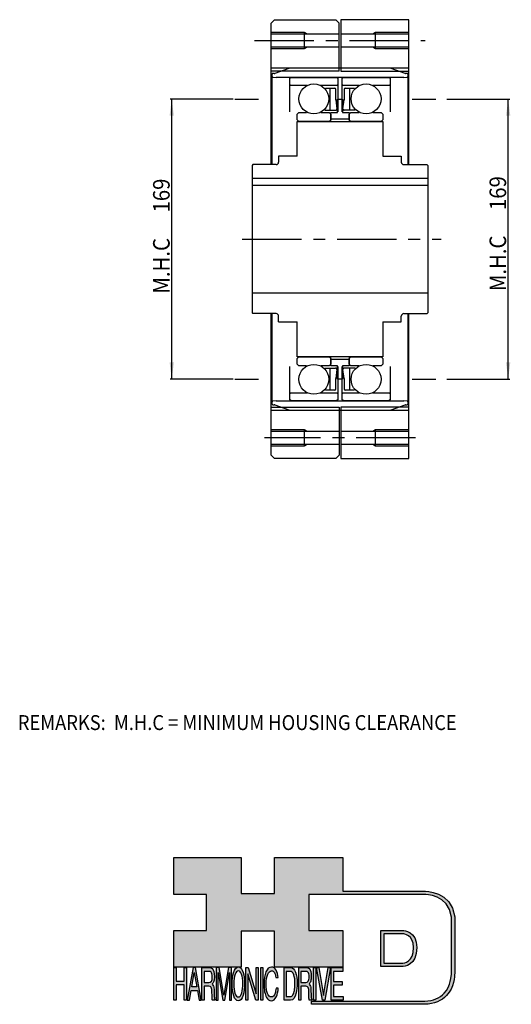
# Model space of a CAD drawing. Extents: x -946 to 142, y -470 to 146.
# Drawn here: x -578 to -281, y -462 to 132 of the extents above; entities that cross this region are included whole.
import ezdxf
from ezdxf.enums import TextEntityAlignment as Align

# ---------------------------------------------------------------- set-up
doc = ezdxf.new("R2010")
doc.units = 0
doc.header["$MEASUREMENT"] = 0
doc.linetypes.add('CENTER', pattern=[57.275506, 35.797191, -7.159438, 7.159438, -7.159438])
doc.linetypes.add('DIVIDE', pattern=[35.797191, 14.318876, -7.159438, 0, -7.159438, 0, -7.159438])
doc.layers.get('0').update_dxf_attribs({"linetype": 'CONTINUOUS'})
doc.layers.add('1', color=7, linetype='CONTINUOUS')
doc.layers.add('LAYER_1', color=5, linetype='CONTINUOUS')
doc.dimstyles.new('DMST_1', dxfattribs={"dimtxt": 10, "dimasz": 10, "dimexe": 1, "dimexo": 1, "dimgap": 0.09, "dimtad": 1, "dimdec": 4, "dimzin": 9, "dimdsep": 46, "dimtxsty": 'STANDARD', "dimcen": 0, "dimclrd": 2, "dimclre": 2, "dimclrt": 2, "dimadec": 0, "dimazin": 0, "dimtfac": 1, "dimtdec": 4, "dimtofl": 0, "dimtmove": 2, "dimatfit": 3, "dimfxl": 1, "dimtolj": 1, "dimtzin": 0, "dimarcsym": 0})

# ---------------------------------------------------------------- blocks, each defined once
blk = doc.blocks.new('*D0')
at = {"layer": '1', "color": 2}
for p, q in [((-320.02, 84.5), (-282.02, 84.5)), ((-283.02, -84.5), (-283.02, 84.5)), ((-320.02, -84.5), (-282.02, -84.5))]:
    blk.add_line(p, q, dxfattribs=at)
for points in [[(-283.02, 84.5), (-281.72, 74.5), (-284.32, 74.5)], [(-283.02, -84.5), (-284.32, -74.5), (-281.72, -74.5)]]:
    blk.add_solid(points, dxfattribs=at)
at = {"layer": '1', "color": 2, "width": 0.9}
for s, p in [('169', (-284.27, 17.58)), ('M.H.C ', (-284.27, -31.42))]:
    blk.add_text(s, height=10, rotation=90, dxfattribs=at).set_placement(p)
blk = doc.blocks.new('*D1')
at = {"layer": '1', "color": 2}
for p, q in [((-449.01, 84.5), (-487.02, 84.5)), ((-486.02, -84.5), (-486.02, 84.5)), ((-449.01, -84.5), (-487.02, -84.5))]:
    blk.add_line(p, q, dxfattribs=at)
for points in [[(-486.02, 84.5), (-484.72, 74.5), (-487.32, 74.5)], [(-486.02, -84.5), (-487.32, -74.5), (-484.72, -74.5)]]:
    blk.add_solid(points, dxfattribs=at)
at = {"layer": '1', "color": 2, "width": 0.9}
for s, p in [('169', (-487.27, 16.1)), ('M.H.C ', (-487.27, -32.9))]:
    blk.add_text(s, height=10, rotation=90, dxfattribs=at).set_placement(p)
blk = doc.blocks.new('AI9-BLK14')
at = {"layer": 'LAYER_1', "color": 7}
for points, knots in [([(-10.9, 10.88), (-10.9, 10.88), (-10.9, -10.88), (-10.9, -10.88), (-10.9, -10.88), (1.75, -10.88), (1.75, -10.88), (3.28, -10.88), (10.9, -10.32), (10.9, 0.68), (10.9, 10.62), (2.77, 10.88), (2.69, 10.88), (2.69, 10.88), (-9.9, 10.88), (-9.9, 10.88), (-9.9, 10.88), (-10.9, 10.88), (-10.9, 10.88)], [0, 0, 0, 0, 1, 1, 1, 2, 2, 2, 3, 3, 3, 4, 4, 4, 5, 5, 5, 6, 6, 6, 6]), ([(2.67, 8.88), (2.91, 8.87), (8.9, 8.62), (8.9, 0.68), (8.9, -8.19), (3.43, -8.88), (1.75, -8.88), (1.75, -8.88), (-7.23, -8.88), (-8.9, -8.88), (-8.9, -7.17), (-8.9, 7.17), (-8.9, 8.88), (-7.21, 8.88), (2.67, 8.88), (2.67, 8.88)], [0, 0, 0, 0, 1, 1, 1, 2, 2, 2, 3, 3, 3, 4, 4, 4, 5, 5, 5, 5])]:
    blk.add_open_spline(points, degree=3, knots=knots, dxfattribs=at)
blk = doc.blocks.new('AI9-BLK13')
at = {"layer": 'LAYER_1'}
h = blk.add_hatch(color=7, dxfattribs=at)
h.dxf.hatch_style = 2
h.paths.add_polyline_path([(-3.79, 10.74), (-2.47, 10.74), (-2.47, 1.87), (2.47, 1.87), (2.47, 10.74), (3.79, 10.74), (3.79, -10.74), (2.47, -10.74), (2.47, -0.68), (-2.47, -0.68), (-2.47, -10.74), (-3.79, -10.74)])
at = {"layer": 'LAYER_1', "color": 7}
blk.add_lwpolyline([(-3.79, 10.74), (-2.47, 10.74), (-2.47, 1.87), (2.47, 1.87), (2.47, 10.74), (3.79, 10.74), (3.79, -10.74), (2.47, -10.74), (2.47, -0.68), (-2.47, -0.68), (-2.47, -10.74), (-3.79, -10.74)], close=True, dxfattribs=at)
blk = doc.blocks.new('AI9-BLK11')
at = {"layer": 'LAYER_1', "color": 7}
for points, knots in [([(-3.97, -10.74), (-3.97, -10.74), (-2.65, -10.74), (-2.65, -10.74), (-2.65, -10.74), (-2.65, -1.52), (-2.65, -1.52), (-2.65, -1.52), (0.24, -1.52), (0.24, -1.52), (0.76, -1.52), (1.14, -1.65), (1.39, -1.92), (1.82, -2.39), (2.04, -3.34), (2.07, -4.74), (2.07, -4.74), (2.16, -8.32), (2.16, -8.32), (2.18, -9.16), (2.2, -9.73), (2.23, -10.02), (2.25, -10.31), (2.29, -10.55), (2.34, -10.74), (2.34, -10.74), (3.97, -10.74), (3.97, -10.74), (3.97, -10.74), (3.97, -10.25), (3.97, -10.25), (3.77, -10.06), (3.63, -9.62), (3.55, -8.94), (3.49, -8.54), (3.46, -7.94), (3.44, -7.12), (3.44, -7.12), (3.4, -4.23), (3.4, -4.23), (3.38, -2.98), (3.27, -2.08), (3.08, -1.52), (2.88, -0.97), (2.59, -0.52), (2.2, -0.18), (2.64, 0.32), (2.97, 0.98), (3.21, 1.8), (3.45, 2.61), (3.57, 3.67), (3.57, 4.95), (3.57, 7.42), (3.12, 9.11), (2.23, 10.02), (1.76, 10.5), (1.16, 10.74), (0.44, 10.74), (0.44, 10.74), (-3.97, 10.74), (-3.97, 10.74), (-3.97, 10.74), (-3.97, -10.74), (-3.97, -10.74)], [0, 0, 0, 0, 1, 1, 1, 2, 2, 2, 3, 3, 3, 4, 4, 4, 5, 5, 5, 6, 6, 6, 7, 7, 7, 8, 8, 8, 9, 9, 9, 10, 10, 10, 11, 11, 11, 12, 12, 12, 13, 13, 13, 14, 14, 14, 15, 15, 15, 16, 16, 16, 17, 17, 17, 18, 18, 18, 19, 19, 19, 20, 20, 20, 21, 21, 21, 21]), ([(-2.65, 0.9), (-2.65, 0.9), (-2.65, 8.18), (-2.65, 8.18), (-2.65, 8.18), (0.47, 8.18), (0.47, 8.18), (0.9, 8.18), (1.25, 8.03), (1.51, 7.75), (2, 7.19), (2.25, 6.16), (2.25, 4.64), (2.25, 3.23), (2.07, 2.26), (1.72, 1.72), (1.37, 1.17), (0.89, 0.9), (0.29, 0.9), (0.29, 0.9), (-2.65, 0.9), (-2.65, 0.9)], [0, 0, 0, 0, 1, 1, 1, 2, 2, 2, 3, 3, 3, 4, 4, 4, 5, 5, 5, 6, 6, 6, 7, 7, 7, 7])]:
    blk.add_open_spline(points, degree=3, knots=knots, dxfattribs=at)
blk = doc.blocks.new('AI9-BLK10')
at = {"layer": 'LAYER_1', "color": 7}
blk.add_open_spline([(-4.65, 10.74), (-4.65, 10.74), (-2.8, 10.74), (-2.8, 10.74), (-2.8, 10.74), (0, -7.42), (0, -7.42), (0, -7.42), (2.79, 10.74), (2.79, 10.74), (2.79, 10.74), (4.65, 10.74), (4.65, 10.74), (4.65, 10.74), (4.65, -10.74), (4.65, -10.74), (4.65, -10.74), (3.42, -10.74), (3.42, -10.74), (3.42, -10.74), (3.42, 1.94), (3.42, 1.94), (3.42, 2.38), (3.42, 3.1), (3.44, 4.11), (3.45, 5.13), (3.46, 6.21), (3.46, 7.38), (3.46, 7.38), (0.65, -10.74), (0.65, -10.74), (0.65, -10.74), (-0.66, -10.74), (-0.66, -10.74), (-0.66, -10.74), (-3.46, 7.38), (-3.46, 7.38), (-3.46, 7.38), (-3.46, 6.72), (-3.46, 6.72), (-3.46, 6.19), (-3.45, 5.39), (-3.44, 4.31), (-3.43, 3.24), (-3.42, 2.44), (-3.42, 1.94), (-3.42, 1.94), (-3.42, -10.74), (-3.42, -10.74), (-3.42, -10.74), (-4.65, -10.74), (-4.65, -10.74), (-4.65, -10.74), (-4.65, 10.74), (-4.65, 10.74)], degree=3, knots=[0, 0, 0, 0, 1, 1, 1, 2, 2, 2, 3, 3, 3, 4, 4, 4, 5, 5, 5, 6, 6, 6, 7, 7, 7, 8, 8, 8, 9, 9, 9, 10, 10, 10, 11, 11, 11, 12, 12, 12, 13, 13, 13, 14, 14, 14, 15, 15, 15, 16, 16, 16, 17, 17, 17, 18, 18, 18, 18], dxfattribs=at)
blk = doc.blocks.new('AI9-BLK9')
at = {"layer": 'LAYER_1', "color": 7}
for points in [[(-0.03, 11.36), (-1.32, 11.36), (-2.29, 10.03), (-2.94, 7.37), (-3.45, 5.31), (-3.7, 2.82), (-3.7, -0.09), (-3.7, -3.31), (-3.41, -5.97), (-2.81, -8.08), (-2.15, -10.26), (-1.23, -11.36), (-0.06, -11.36), (1.2, -11.36), (2.17, -10.11), (2.84, -7.61), (3.42, -5.48), (3.7, -2.81), (3.7, 0.39), (3.7, 3.36), (3.45, 5.79), (2.94, 7.7), (2.3, 10.14), (1.31, 11.36), (-0.03, 11.36)], [(0.07, -8.75), (-0.91, -8.75), (-1.61, -7.94), (-2.04, -6.3), (-2.47, -4.67), (-2.69, -2.66), (-2.69, -0.29), (-2.69, 2.69), (-2.44, 4.94), (-1.94, 6.46), (-1.44, 7.99), (-0.78, 8.75), (0.02, 8.75), (0.85, 8.75), (1.5, 7.98), (1.97, 6.44), (2.45, 4.9), (2.69, 2.87), (2.69, 0.34), (2.69, -2.05), (2.48, -4.16), (2.07, -6), (1.66, -7.83), (0.99, -8.75), (0.07, -8.75)]]:
    blk.add_open_spline(points, degree=3, knots=[0, 0, 0, 0, 1, 1, 1, 2, 2, 2, 3, 3, 3, 4, 4, 4, 5, 5, 5, 6, 6, 6, 7, 7, 7, 8, 8, 8, 8], dxfattribs=at)
blk = doc.blocks.new('AI9-BLK8')
at = {"layer": 'LAYER_1'}
h = blk.add_hatch(color=7, dxfattribs=at)
h.dxf.hatch_style = 2
h.paths.add_polyline_path([(-3.79, 10.74), (-2.27, 10.74), (2.56, -6.51), (2.56, 10.74), (3.79, 10.74), (3.79, -10.74), (2.33, -10.74), (-2.56, 6.55), (-2.56, -10.74), (-3.79, -10.74)])
at = {"layer": 'LAYER_1', "color": 7}
blk.add_lwpolyline([(-3.79, 10.74), (-2.27, 10.74), (2.56, -6.51), (2.56, 10.74), (3.79, 10.74), (3.79, -10.74), (2.33, -10.74), (-2.56, 6.55), (-2.56, -10.74), (-3.79, -10.74)], close=True, dxfattribs=at)
blk = doc.blocks.new('AI9-BLK7')
at = {"layer": 'LAYER_1'}
h = blk.add_hatch(color=7, dxfattribs=at)
h.dxf.hatch_style = 2
h.paths.add_polyline_path([(-0.66, 10.74), (0.66, 10.74), (0.66, -10.74), (-0.66, -10.74)])
at = {"layer": 'LAYER_1', "color": 7}
blk.add_lwpolyline([(-0.66, 10.74), (0.66, 10.74), (0.66, -10.74), (-0.66, -10.74)], close=True, dxfattribs=at)
blk = doc.blocks.new('AI9-BLK6')
at = {"layer": 'LAYER_1', "color": 7}
blk.add_open_spline([(3.06, 9.17), (3.74, 7.74), (4.11, 6.12), (4.19, 4.3), (4.19, 4.3), (2.87, 4.3), (2.87, 4.3), (2.72, 5.67), (2.44, 6.75), (2.01, 7.55), (1.58, 8.35), (0.98, 8.75), (0.21, 8.75), (-0.74, 8.75), (-1.5, 8.01), (-2.08, 6.53), (-2.66, 5.04), (-2.95, 2.77), (-2.95, -0.3), (-2.95, -2.81), (-2.69, -4.85), (-2.17, -6.41), (-1.65, -7.97), (-0.86, -8.75), (0.18, -8.75), (1.14, -8.75), (1.87, -7.93), (2.36, -6.28), (2.63, -5.41), (2.83, -4.26), (2.95, -2.84), (2.95, -2.84), (4.28, -2.84), (4.28, -2.84), (4.17, -5.11), (3.8, -7.01), (3.15, -8.54), (2.38, -10.39), (1.35, -11.31), (0.05, -11.31), (-1.07, -11.31), (-2.01, -10.56), (-2.77, -9.04), (-3.78, -7.05), (-4.28, -3.96), (-4.28, 0.21), (-4.28, 3.38), (-3.9, 5.98), (-3.15, 8.01), (-2.33, 10.21), (-1.21, 11.31), (0.23, 11.31), (1.44, 11.31), (2.39, 10.6), (3.06, 9.17)], degree=3, knots=[0, 0, 0, 0, 1, 1, 1, 2, 2, 2, 3, 3, 3, 4, 4, 4, 5, 5, 5, 6, 6, 6, 7, 7, 7, 8, 8, 8, 9, 9, 9, 10, 10, 10, 11, 11, 11, 12, 12, 12, 13, 13, 13, 14, 14, 14, 15, 15, 15, 16, 16, 16, 17, 17, 17, 18, 18, 18, 18], dxfattribs=at)
blk = doc.blocks.new('AI9-BLK5')
at = {"layer": 'LAYER_1', "color": 7}
for points, knots in [([(-3.95, -10.74), (-3.95, -10.74), (-0.09, -10.74), (-0.09, -10.74), (1.55, -10.74), (2.71, -9.11), (3.38, -5.85), (3.76, -4.01), (3.95, -1.95), (3.95, 0.33), (3.95, 3.28), (3.62, 5.7), (2.98, 7.59), (2.25, 9.69), (1.23, 10.74), (-0.08, 10.74), (-0.08, 10.74), (-3.95, 10.74), (-3.95, 10.74), (-3.95, 10.74), (-3.95, -10.74), (-3.95, -10.74)], [0, 0, 0, 0, 1, 1, 1, 2, 2, 2, 3, 3, 3, 4, 4, 4, 5, 5, 5, 6, 6, 6, 7, 7, 7, 7]), ([(-2.62, -8.27), (-2.62, -8.27), (-2.62, 8.18), (-2.62, 8.18), (-2.62, 8.18), (-0.34, 8.18), (-0.34, 8.18), (0.7, 8.18), (1.45, 7.45), (1.92, 5.98), (2.39, 4.51), (2.62, 2.45), (2.62, -0.2), (2.62, -0.9), (2.59, -1.64), (2.52, -2.45), (2.41, -3.8), (2.23, -4.91), (1.98, -5.77), (1.66, -6.85), (1.25, -7.58), (0.75, -7.96), (0.47, -8.17), (0.11, -8.27), (-0.32, -8.27), (-0.32, -8.27), (-2.62, -8.27), (-2.62, -8.27)], [0, 0, 0, 0, 1, 1, 1, 2, 2, 2, 3, 3, 3, 4, 4, 4, 5, 5, 5, 6, 6, 6, 7, 7, 7, 8, 8, 8, 9, 9, 9, 9])]:
    blk.add_open_spline(points, degree=3, knots=knots, dxfattribs=at)
blk = doc.blocks.new('AI9-BLK4')
at = {"layer": 'LAYER_1', "color": 7}
for points, knots in [([(-3.97, -10.74), (-3.97, -10.74), (-2.65, -10.74), (-2.65, -10.74), (-2.65, -10.74), (-2.65, -1.52), (-2.65, -1.52), (-2.65, -1.52), (0.24, -1.52), (0.24, -1.52), (0.76, -1.52), (1.14, -1.65), (1.39, -1.92), (1.82, -2.39), (2.04, -3.34), (2.07, -4.74), (2.07, -4.74), (2.16, -8.32), (2.16, -8.32), (2.18, -9.16), (2.2, -9.73), (2.23, -10.02), (2.25, -10.31), (2.29, -10.55), (2.34, -10.74), (2.34, -10.74), (3.97, -10.74), (3.97, -10.74), (3.97, -10.74), (3.97, -10.25), (3.97, -10.25), (3.77, -10.06), (3.63, -9.62), (3.55, -8.94), (3.49, -8.54), (3.46, -7.94), (3.44, -7.12), (3.44, -7.12), (3.4, -4.23), (3.4, -4.23), (3.38, -2.98), (3.27, -2.08), (3.08, -1.52), (2.88, -0.97), (2.59, -0.52), (2.2, -0.18), (2.64, 0.32), (2.97, 0.98), (3.21, 1.8), (3.45, 2.61), (3.57, 3.67), (3.57, 4.95), (3.57, 7.42), (3.12, 9.11), (2.23, 10.02), (1.76, 10.5), (1.16, 10.74), (0.44, 10.74), (0.44, 10.74), (-3.97, 10.74), (-3.97, 10.74), (-3.97, 10.74), (-3.97, -10.74), (-3.97, -10.74)], [0, 0, 0, 0, 1, 1, 1, 2, 2, 2, 3, 3, 3, 4, 4, 4, 5, 5, 5, 6, 6, 6, 7, 7, 7, 8, 8, 8, 9, 9, 9, 10, 10, 10, 11, 11, 11, 12, 12, 12, 13, 13, 13, 14, 14, 14, 15, 15, 15, 16, 16, 16, 17, 17, 17, 18, 18, 18, 19, 19, 19, 20, 20, 20, 21, 21, 21, 21]), ([(-2.65, 0.9), (-2.65, 0.9), (-2.65, 8.18), (-2.65, 8.18), (-2.65, 8.18), (0.47, 8.18), (0.47, 8.18), (0.9, 8.18), (1.25, 8.03), (1.51, 7.75), (2, 7.19), (2.25, 6.16), (2.25, 4.64), (2.25, 3.23), (2.07, 2.26), (1.72, 1.72), (1.37, 1.17), (0.89, 0.9), (0.29, 0.9), (0.29, 0.9), (-2.65, 0.9), (-2.65, 0.9)], [0, 0, 0, 0, 1, 1, 1, 2, 2, 2, 3, 3, 3, 4, 4, 4, 5, 5, 5, 6, 6, 6, 7, 7, 7, 7])]:
    blk.add_open_spline(points, degree=3, knots=knots, dxfattribs=at)
blk = doc.blocks.new('AI9-BLK3')
at = {"layer": 'LAYER_1'}
h = blk.add_hatch(color=7, dxfattribs=at)
h.dxf.hatch_style = 2
h.paths.add_polyline_path([(-0.66, 10.74), (0.66, 10.74), (0.66, -10.74), (-0.66, -10.74)])
at = {"layer": 'LAYER_1', "color": 7}
blk.add_lwpolyline([(-0.66, 10.74), (0.66, 10.74), (0.66, -10.74), (-0.66, -10.74)], close=True, dxfattribs=at)
blk = doc.blocks.new('AI9-BLK2')
at = {"layer": 'LAYER_1'}
h = blk.add_hatch(color=7, dxfattribs=at)
h.dxf.hatch_style = 2
h.paths.add_polyline_path([(-2.79, 10.74), (0, -7.55), (2.77, 10.74), (4.23, 10.74), (0.69, -10.74), (-0.71, -10.74), (-4.23, 10.74)])
at = {"layer": 'LAYER_1', "color": 7}
blk.add_lwpolyline([(-2.79, 10.74), (0, -7.55), (2.77, 10.74), (4.23, 10.74), (0.69, -10.74), (-0.71, -10.74), (-4.23, 10.74)], close=True, dxfattribs=at)
blk = doc.blocks.new('AI9-BLK1')
at = {"layer": 'LAYER_1'}
h = blk.add_hatch(color=7, dxfattribs=at)
h.dxf.hatch_style = 2
h.paths.add_polyline_path([(-3.57, 10.74), (3.48, 10.74), (3.48, 8.09), (-2.25, 8.09), (-2.25, 1.57), (3.04, 1.57), (3.04, -0.9), (-2.25, -0.9), (-2.25, -8.18), (3.57, -8.18), (3.57, -10.74), (-3.57, -10.74)])
at = {"layer": 'LAYER_1', "color": 7}
blk.add_lwpolyline([(-3.57, 10.74), (3.48, 10.74), (3.48, 8.09), (-2.25, 8.09), (-2.25, 1.57), (3.04, 1.57), (3.04, -0.9), (-2.25, -0.9), (-2.25, -8.18), (3.57, -8.18), (3.57, -10.74), (-3.57, -10.74)], close=True, dxfattribs=at)
blk = doc.blocks.new('HD_LLC_logo_OT5')
at = {"linetype": 'Continuous'}
h = blk.add_hatch(color=256, dxfattribs=at)
edge = h.paths.add_edge_path()
edge.add_spline(control_points=[(193.3, 186.15), (193.3, 186.19), (193.3, 219.69), (193.3, 219.69), (193.3, 219.69), (193.3, 219.75), (193.3, 219.75), (191.53, 235.46), (175.15, 235.25), (174.98, 235.24), (174.98, 235.24), (125.88, 235.24), (125.88, 235.24), (125.88, 235.24), (125.88, 255.53), (125.88, 255.53), (125.88, 255.53), (84.56, 255.53), (84.56, 255.53), (84.56, 255.53), (84.56, 233.79), (84.56, 233.79), (84.56, 233.79), (64.42, 233.79), (64.42, 233.79), (64.42, 233.79), (64.42, 255.53), (64.42, 255.53), (64.42, 255.53), (23.92, 255.53), (23.92, 255.53), (23.92, 255.53), (23.92, 233.24), (23.92, 233.24), (23.92, 233.24), (43.66, 233.24), (43.66, 233.24), (43.66, 233.24), (43.66, 211.52), (43.66, 211.52), (43.66, 211.52), (23.92, 211.52), (23.92, 211.52), (23.92, 211.52), (23.92, 189.23), (23.92, 189.23), (23.92, 189.23), (64.42, 189.23), (64.42, 189.23), (64.42, 189.23), (64.42, 211.07), (64.42, 211.07), (64.42, 211.07), (84.56, 211.07), (84.56, 211.07), (84.56, 211.07), (84.56, 189.23), (84.56, 189.23), (84.56, 189.23), (125.88, 189.23), (125.88, 189.23), (125.88, 189.23), (125.88, 211.52), (125.88, 211.52), (125.88, 211.52), (105.32, 211.52), (105.32, 211.52), (105.32, 211.52), (105.32, 233.24), (105.32, 233.24), (105.32, 233.24), (175, 233.24), (175, 233.24), (175.63, 233.26), (189.72, 233.4), (191.3, 219.57), (191.3, 219.43), (191.3, 186.11), (191.3, 186.11), (191.3, 186.11), (191.31, 186.09), (191.31, 186.09), (191.31, 186.08), (191.31, 185.96), (191.31, 185.74), (191.31, 184.21), (191.05, 177.96), (186.99, 173.57), (184.25, 170.61), (180.32, 169.03), (175.3, 168.88), (175.3, 168.88), (107.01, 168.88), (107.01, 168.88), (107.01, 168.88), (107.01, 166.88), (107.01, 166.88), (107.01, 166.88), (175.33, 166.88), (175.33, 166.88), (180.95, 167.05), (185.36, 168.84), (188.47, 172.22), (192.96, 177.1), (193.31, 183.72), (193.31, 185.65), (193.31, 185.92), (193.31, 186.09), (193.3, 186.15)], knot_values=[0, 0, 0, 0, 1, 1, 1, 2, 2, 2, 3, 3, 3, 4, 4, 4, 5, 5, 5, 6, 6, 6, 7, 7, 7, 8, 8, 8, 9, 9, 9, 10, 10, 10, 11, 11, 11, 12, 12, 12, 13, 13, 13, 14, 14, 14, 15, 15, 15, 16, 16, 16, 17, 17, 17, 18, 18, 18, 19, 19, 19, 20, 20, 20, 21, 21, 21, 22, 22, 22, 23, 23, 23, 24, 24, 24, 25, 25, 25, 26, 26, 26, 27, 27, 27, 28, 28, 28, 29, 29, 29, 30, 30, 30, 31, 31, 31, 32, 32, 32, 33, 33, 33, 34, 34, 34, 35, 35, 35, 36, 36, 36, 36], degree=3, periodic=0)
h = blk.add_hatch(color=256, dxfattribs=at)
edge = h.paths.add_edge_path()
edge.add_spline(control_points=[(148.66, 211.39), (148.66, 211.39), (148.66, 189.63), (148.66, 189.63), (148.66, 189.63), (161.32, 189.63), (161.32, 189.63), (162.84, 189.63), (170.47, 190.19), (170.47, 201.19), (170.47, 211.13), (162.34, 211.39), (162.25, 211.39), (162.25, 211.39), (149.66, 211.39), (149.66, 211.39), (149.66, 211.39), (148.66, 211.39), (148.66, 211.39)], knot_values=[0, 0, 0, 0, 1, 1, 1, 2, 2, 2, 3, 3, 3, 4, 4, 4, 5, 5, 5, 6, 6, 6, 6], degree=3, periodic=0)
edge = h.paths.add_edge_path(flags=16)
edge.add_spline(control_points=[(162.24, 209.39), (162.47, 209.39), (168.47, 209.13), (168.47, 201.19), (168.47, 192.32), (162.99, 191.63), (161.32, 191.63), (161.32, 191.63), (152.33, 191.63), (150.66, 191.63), (150.66, 193.34), (150.66, 207.69), (150.66, 209.39), (152.35, 209.39), (162.24, 209.39), (162.24, 209.39)], knot_values=[0, 0, 0, 0, 1, 1, 1, 2, 2, 2, 3, 3, 3, 4, 4, 4, 5, 5, 5, 5], degree=3, periodic=0)
h = blk.add_hatch(color=256, dxfattribs=at)
h.paths.add_polyline_path([(35.48, 189.09), (31.84, 169.34), (33.22, 169.34), (34.27, 175.26), (38.05, 175.26), (39.05, 169.34), (40.44, 169.34), (36.95, 189.09)])
h.paths.add_polyline_path([(37.68, 177.45), (34.66, 177.45), (36.2, 186.17)], flags=16)
h = blk.add_hatch(color=256, dxfattribs=at)
edge = h.paths.add_edge_path(flags=16)
edge.add_spline(control_points=[(42.12, 180.05), (42.12, 180.05), (42.12, 186.74), (42.12, 186.74), (42.12, 186.74), (45.23, 186.74), (45.23, 186.74), (45.67, 186.74), (46.02, 186.61), (46.27, 186.34), (46.77, 185.83), (47.01, 184.88), (47.01, 183.49), (47.01, 182.19), (46.84, 181.29), (46.49, 180.79), (46.13, 180.29), (45.66, 180.05), (45.06, 180.05), (45.06, 180.05), (42.12, 180.05), (42.12, 180.05)], knot_values=[0, 0, 0, 0, 1, 1, 1, 2, 2, 2, 3, 3, 3, 4, 4, 4, 5, 5, 5, 6, 6, 6, 7, 7, 7, 7], degree=3, periodic=0)
edge = h.paths.add_edge_path()
edge.add_spline(control_points=[(40.8, 169.34), (40.8, 169.34), (42.12, 169.34), (42.12, 169.34), (42.12, 169.34), (42.12, 177.81), (42.12, 177.81), (42.12, 177.81), (45.01, 177.81), (45.01, 177.81), (45.53, 177.81), (45.91, 177.69), (46.16, 177.45), (46.58, 177.01), (46.81, 176.15), (46.84, 174.85), (46.84, 174.85), (46.93, 171.56), (46.93, 171.56), (46.95, 170.78), (46.97, 170.26), (46.99, 170), (47.02, 169.73), (47.05, 169.51), (47.1, 169.34), (47.1, 169.34), (48.73, 169.34), (48.73, 169.34), (48.73, 169.34), (48.73, 169.78), (48.73, 169.78), (48.53, 169.96), (48.39, 170.36), (48.31, 170.99), (48.26, 171.35), (48.23, 171.91), (48.21, 172.66), (48.21, 172.66), (48.16, 175.32), (48.16, 175.32), (48.14, 176.47), (48.03, 177.3), (47.84, 177.81), (47.65, 178.33), (47.36, 178.74), (46.97, 179.05), (47.4, 179.51), (47.74, 180.11), (47.98, 180.87), (48.22, 181.62), (48.34, 182.59), (48.34, 183.77), (48.34, 186.04), (47.89, 187.59), (47, 188.43), (46.53, 188.87), (45.93, 189.09), (45.21, 189.09), (45.21, 189.09), (40.8, 189.09), (40.8, 189.09), (40.8, 189.09), (40.8, 169.34), (40.8, 169.34)], knot_values=[0, 0, 0, 0, 1, 1, 1, 2, 2, 2, 3, 3, 3, 4, 4, 4, 5, 5, 5, 6, 6, 6, 7, 7, 7, 8, 8, 8, 9, 9, 9, 10, 10, 10, 11, 11, 11, 12, 12, 12, 13, 13, 13, 14, 14, 14, 15, 15, 15, 16, 16, 16, 17, 17, 17, 18, 18, 18, 19, 19, 19, 20, 20, 20, 21, 21, 21, 21], degree=3, periodic=0)
h = blk.add_hatch(color=256, dxfattribs=at)
edge = h.paths.add_edge_path()
edge.add_spline(control_points=[(49.39, 189.09), (49.39, 189.09), (51.25, 189.09), (51.25, 189.09), (51.25, 189.09), (54.05, 172.39), (54.05, 172.39), (54.05, 172.39), (56.84, 189.09), (56.84, 189.09), (56.84, 189.09), (58.7, 189.09), (58.7, 189.09), (58.7, 189.09), (58.7, 169.34), (58.7, 169.34), (58.7, 169.34), (57.46, 169.34), (57.46, 169.34), (57.46, 169.34), (57.46, 181), (57.46, 181), (57.46, 181.4), (57.47, 182.07), (57.49, 183), (57.5, 183.93), (57.51, 184.93), (57.51, 186), (57.51, 186), (54.7, 169.34), (54.7, 169.34), (54.7, 169.34), (53.38, 169.34), (53.38, 169.34), (53.38, 169.34), (50.59, 186), (50.59, 186), (50.59, 186), (50.59, 185.39), (50.59, 185.39), (50.59, 184.91), (50.59, 184.17), (50.61, 183.18), (50.62, 182.19), (50.63, 181.46), (50.63, 181), (50.63, 181), (50.63, 169.34), (50.63, 169.34), (50.63, 169.34), (49.39, 169.34), (49.39, 169.34), (49.39, 169.34), (49.39, 189.09), (49.39, 189.09)], knot_values=[0, 0, 0, 0, 1, 1, 1, 2, 2, 2, 3, 3, 3, 4, 4, 4, 5, 5, 5, 6, 6, 6, 7, 7, 7, 8, 8, 8, 9, 9, 9, 10, 10, 10, 11, 11, 11, 12, 12, 12, 13, 13, 13, 14, 14, 14, 15, 15, 15, 16, 16, 16, 17, 17, 17, 18, 18, 18, 18], degree=3, periodic=0)
h = blk.add_hatch(color=256, dxfattribs=at)
edge = h.paths.add_edge_path(flags=16)
edge.add_spline(control_points=[(62.86, 171.34), (61.88, 171.34), (61.18, 172.07), (60.75, 173.54), (60.32, 175.01), (60.1, 176.82), (60.1, 178.96), (60.1, 181.63), (60.35, 183.66), (60.85, 185.03), (61.35, 186.41), (62.01, 187.09), (62.81, 187.09), (63.64, 187.09), (64.29, 186.4), (64.76, 185.01), (65.24, 183.63), (65.48, 181.8), (65.48, 179.52), (65.48, 177.37), (65.27, 175.47), (64.86, 173.82), (64.45, 172.16), (63.78, 171.34), (62.86, 171.34)], knot_values=[0, 0, 0, 0, 1, 1, 1, 2, 2, 2, 3, 3, 3, 4, 4, 4, 5, 5, 5, 6, 6, 6, 7, 7, 7, 8, 8, 8, 8], degree=3, periodic=0)
edge = h.paths.add_edge_path()
edge.add_spline(control_points=[(62.76, 189.43), (61.47, 189.43), (60.5, 188.24), (59.85, 185.85), (59.34, 183.99), (59.09, 181.75), (59.09, 179.14), (59.09, 176.24), (59.38, 173.84), (59.98, 171.94), (60.64, 169.98), (61.56, 169), (62.73, 169), (63.99, 169), (64.96, 170.12), (65.63, 172.37), (66.21, 174.28), (66.49, 176.68), (66.49, 179.57), (66.49, 182.24), (66.24, 184.43), (65.73, 186.14), (65.09, 188.34), (64.1, 189.43), (62.76, 189.43)], knot_values=[0, 0, 0, 0, 1, 1, 1, 2, 2, 2, 3, 3, 3, 4, 4, 4, 5, 5, 5, 6, 6, 6, 7, 7, 7, 8, 8, 8, 8], degree=3, periodic=0)
h = blk.add_hatch(color=256, dxfattribs=at)
edge = h.paths.add_edge_path()
edge.add_spline(control_points=[(85.62, 187.47), (86.29, 186.18), (86.67, 184.72), (86.75, 183.08), (86.75, 183.08), (85.42, 183.08), (85.42, 183.08), (85.28, 184.32), (84.99, 185.29), (84.57, 186.01), (84.14, 186.73), (83.54, 187.09), (82.77, 187.09), (81.82, 187.09), (81.05, 186.42), (80.47, 185.09), (79.89, 183.75), (79.6, 181.7), (79.6, 178.95), (79.6, 176.68), (79.86, 174.85), (80.39, 173.45), (80.91, 172.04), (81.69, 171.34), (82.74, 171.34), (83.69, 171.34), (84.42, 172.08), (84.92, 173.57), (85.19, 174.35), (85.38, 175.38), (85.51, 176.65), (85.51, 176.65), (86.83, 176.65), (86.83, 176.65), (86.73, 174.62), (86.35, 172.91), (85.71, 171.53), (84.94, 169.87), (83.9, 169.03), (82.61, 169.03), (81.49, 169.03), (80.55, 169.71), (79.78, 171.07), (78.78, 172.87), (78.28, 175.65), (78.28, 179.4), (78.28, 182.26), (78.65, 184.59), (79.4, 186.42), (80.22, 188.4), (81.35, 189.39), (82.78, 189.39), (84, 189.39), (84.95, 188.75), (85.62, 187.47)], knot_values=[0, 0, 0, 0, 1, 1, 1, 2, 2, 2, 3, 3, 3, 4, 4, 4, 5, 5, 5, 6, 6, 6, 7, 7, 7, 8, 8, 8, 9, 9, 9, 10, 10, 10, 11, 11, 11, 12, 12, 12, 13, 13, 13, 14, 14, 14, 15, 15, 15, 16, 16, 16, 17, 17, 17, 18, 18, 18, 18], degree=3, periodic=0)
h = blk.add_hatch(color=256, dxfattribs=at)
edge = h.paths.add_edge_path(flags=16)
edge.add_spline(control_points=[(91.7, 171.61), (91.7, 171.61), (91.7, 186.74), (91.7, 186.74), (91.7, 186.74), (93.99, 186.74), (93.99, 186.74), (95.02, 186.74), (95.77, 186.06), (96.24, 184.71), (96.71, 183.36), (96.95, 181.47), (96.95, 179.03), (96.95, 178.39), (96.91, 177.7), (96.85, 176.96), (96.73, 175.72), (96.55, 174.7), (96.3, 173.9), (95.98, 172.91), (95.58, 172.24), (95.08, 171.89), (94.79, 171.7), (94.43, 171.61), (94, 171.61), (94, 171.61), (91.7, 171.61), (91.7, 171.61)], knot_values=[0, 0, 0, 0, 1, 1, 1, 2, 2, 2, 3, 3, 3, 4, 4, 4, 5, 5, 5, 6, 6, 6, 7, 7, 7, 8, 8, 8, 9, 9, 9, 9], degree=3, periodic=0)
edge = h.paths.add_edge_path()
edge.add_spline(control_points=[(90.38, 169.34), (90.38, 169.34), (94.23, 169.34), (94.23, 169.34), (95.87, 169.34), (97.03, 170.83), (97.71, 173.83), (98.08, 175.52), (98.27, 177.42), (98.27, 179.52), (98.27, 182.23), (97.95, 184.46), (97.3, 186.2), (96.58, 188.13), (95.56, 189.09), (94.24, 189.09), (94.24, 189.09), (90.38, 189.09), (90.38, 189.09), (90.38, 189.09), (90.38, 169.34), (90.38, 169.34)], knot_values=[0, 0, 0, 0, 1, 1, 1, 2, 2, 2, 3, 3, 3, 4, 4, 4, 5, 5, 5, 6, 6, 6, 7, 7, 7, 7], degree=3, periodic=0)
h = blk.add_hatch(color=256, dxfattribs=at)
edge = h.paths.add_edge_path(flags=16)
edge.add_spline(control_points=[(100.56, 180.05), (100.56, 180.05), (100.56, 186.74), (100.56, 186.74), (100.56, 186.74), (103.67, 186.74), (103.67, 186.74), (104.11, 186.74), (104.46, 186.61), (104.72, 186.34), (105.21, 185.83), (105.46, 184.88), (105.46, 183.49), (105.46, 182.19), (105.28, 181.29), (104.93, 180.79), (104.58, 180.29), (104.1, 180.05), (103.5, 180.05), (103.5, 180.05), (100.56, 180.05), (100.56, 180.05)], knot_values=[0, 0, 0, 0, 1, 1, 1, 2, 2, 2, 3, 3, 3, 4, 4, 4, 5, 5, 5, 6, 6, 6, 7, 7, 7, 7], degree=3, periodic=0)
edge = h.paths.add_edge_path()
edge.add_spline(control_points=[(99.24, 169.34), (99.24, 169.34), (100.56, 169.34), (100.56, 169.34), (100.56, 169.34), (100.56, 177.81), (100.56, 177.81), (100.56, 177.81), (103.45, 177.81), (103.45, 177.81), (103.97, 177.81), (104.35, 177.69), (104.6, 177.45), (105.02, 177.01), (105.25, 176.15), (105.28, 174.85), (105.28, 174.85), (105.37, 171.56), (105.37, 171.56), (105.39, 170.78), (105.41, 170.26), (105.44, 170), (105.46, 169.73), (105.5, 169.51), (105.55, 169.34), (105.55, 169.34), (107.18, 169.34), (107.18, 169.34), (107.18, 169.34), (107.18, 169.78), (107.18, 169.78), (106.98, 169.96), (106.83, 170.36), (106.75, 170.99), (106.7, 171.35), (106.67, 171.91), (106.65, 172.66), (106.65, 172.66), (106.6, 175.32), (106.6, 175.32), (106.58, 176.47), (106.48, 177.3), (106.28, 177.81), (106.09, 178.33), (105.8, 178.74), (105.41, 179.05), (105.84, 179.51), (106.18, 180.11), (106.42, 180.87), (106.66, 181.62), (106.78, 182.59), (106.78, 183.77), (106.78, 186.04), (106.33, 187.59), (105.44, 188.43), (104.97, 188.87), (104.37, 189.09), (103.65, 189.09), (103.65, 189.09), (99.24, 189.09), (99.24, 189.09), (99.24, 189.09), (99.24, 169.34), (99.24, 169.34)], knot_values=[0, 0, 0, 0, 1, 1, 1, 2, 2, 2, 3, 3, 3, 4, 4, 4, 5, 5, 5, 6, 6, 6, 7, 7, 7, 8, 8, 8, 9, 9, 9, 10, 10, 10, 11, 11, 11, 12, 12, 12, 13, 13, 13, 14, 14, 14, 15, 15, 15, 16, 16, 16, 17, 17, 17, 18, 18, 18, 19, 19, 19, 20, 20, 20, 21, 21, 21, 21], degree=3, periodic=0)
at = {"layer": 'LAYER_1', "color": 7}
for p, q in [((35.48, 189.09), (31.84, 169.34)), ((34.66, 177.45), (36.2, 186.17)), ((36.95, 189.09), (35.48, 189.09)), ((36.2, 186.17), (37.68, 177.45)), ((40.44, 169.34), (36.95, 189.09)), ((33.22, 169.34), (34.27, 175.26)), ((34.27, 175.26), (38.05, 175.26)), ((37.68, 177.45), (34.66, 177.45)), ((38.05, 175.26), (39.05, 169.34)), ((31.84, 169.34), (33.22, 169.34)), ((39.05, 169.34), (40.44, 169.34))]:
    blk.add_line(p, q, dxfattribs=at)
blk.add_open_spline([(193.3, 186.15), (193.3, 186.19), (193.3, 219.69), (193.3, 219.69), (193.3, 219.69), (193.3, 219.75), (193.3, 219.75), (191.53, 235.46), (175.15, 235.25), (174.98, 235.24), (174.98, 235.24), (125.88, 235.24), (125.88, 235.24), (125.88, 235.24), (125.88, 255.53), (125.88, 255.53), (125.88, 255.53), (84.56, 255.53), (84.56, 255.53), (84.56, 255.53), (84.56, 233.79), (84.56, 233.79), (84.56, 233.79), (64.42, 233.79), (64.42, 233.79), (64.42, 233.79), (64.42, 255.53), (64.42, 255.53), (64.42, 255.53), (23.92, 255.53), (23.92, 255.53), (23.92, 255.53), (23.92, 233.24), (23.92, 233.24), (23.92, 233.24), (43.66, 233.24), (43.66, 233.24), (43.66, 233.24), (43.66, 211.52), (43.66, 211.52), (43.66, 211.52), (23.92, 211.52), (23.92, 211.52), (23.92, 211.52), (23.92, 189.23), (23.92, 189.23), (23.92, 189.23), (64.42, 189.23), (64.42, 189.23), (64.42, 189.23), (64.42, 211.07), (64.42, 211.07), (64.42, 211.07), (84.56, 211.07), (84.56, 211.07), (84.56, 211.07), (84.56, 189.23), (84.56, 189.23), (84.56, 189.23), (125.88, 189.23), (125.88, 189.23), (125.88, 189.23), (125.88, 211.52), (125.88, 211.52), (125.88, 211.52), (105.32, 211.52), (105.32, 211.52), (105.32, 211.52), (105.32, 233.24), (105.32, 233.24), (105.32, 233.24), (175, 233.24), (175, 233.24), (175.63, 233.26), (189.72, 233.4), (191.3, 219.57), (191.3, 219.43), (191.3, 186.11), (191.3, 186.11), (191.3, 186.11), (191.31, 186.09), (191.31, 186.09), (191.31, 186.08), (191.31, 185.96), (191.31, 185.74), (191.31, 184.21), (191.05, 177.96), (186.99, 173.57), (184.25, 170.61), (180.32, 169.03), (175.3, 168.88), (175.3, 168.88), (107.01, 168.88), (107.01, 168.88), (107.01, 168.88), (107.01, 166.88), (107.01, 166.88), (107.01, 166.88), (175.33, 166.88), (175.33, 166.88), (180.95, 167.05), (185.36, 168.84), (188.47, 172.22), (192.96, 177.1), (193.31, 183.72), (193.31, 185.65), (193.31, 185.92), (193.31, 186.09), (193.3, 186.15)], degree=3, knots=[0, 0, 0, 0, 1, 1, 1, 2, 2, 2, 3, 3, 3, 4, 4, 4, 5, 5, 5, 6, 6, 6, 7, 7, 7, 8, 8, 8, 9, 9, 9, 10, 10, 10, 11, 11, 11, 12, 12, 12, 13, 13, 13, 14, 14, 14, 15, 15, 15, 16, 16, 16, 17, 17, 17, 18, 18, 18, 19, 19, 19, 20, 20, 20, 21, 21, 21, 22, 22, 22, 23, 23, 23, 24, 24, 24, 25, 25, 25, 26, 26, 26, 27, 27, 27, 28, 28, 28, 29, 29, 29, 30, 30, 30, 31, 31, 31, 32, 32, 32, 33, 33, 33, 34, 34, 34, 35, 35, 35, 36, 36, 36, 36], dxfattribs=at)
blk.add_blockref('AI9-BLK14', (159.56, 200.51), dxfattribs=at)
for name, p, yscale in [('AI9-BLK13', (27.7, 179.21), 0.9200000000000002), ('AI9-BLK11', (44.77, 179.21), 0.9200000000000002), ('AI9-BLK10', (54.05, 179.21), 0.9200000000000002), ('AI9-BLK9', (62.79, 179.21), 0.9), ('AI9-BLK8', (71.03, 179.21), 0.9200000000000002), ('AI9-BLK7', (76.94, 179.21), 0.9200000000000002), ('AI9-BLK6', (82.56, 179.21), 0.9), ('AI9-BLK5', (94.32, 179.21), 0.9200000000000002), ('AI9-BLK4', (103.21, 179.21), 0.9200000000000002), ('AI9-BLK3', (108.85, 179.21), 0.9200000000000002), ('AI9-BLK2', (114.2, 179.21), 0.9200000000000002), ('AI9-BLK1', (122.41, 179.21), 0.9200000000000002)]:
    blk.add_blockref(name, p, dxfattribs=dict(at, yscale=yscale))

msp = doc.modelspace()

# ---------------------------------------------------------------- linework, layer by layer
at = {"layer": '1', "color": 7}
for p, q in [((-426.01731, 130.5), (-424.01731, 132.5)), ((-424.01731, 132.5), (-387.01731, 132.5)), ((-387.01731, 132.5), (-385.01731, 130.5)), ((-384.01731, 132.5), (-384.01731, 101.5)), ((-343.01731, 132.5), (-384.01731, 132.5)), ((-343.01731, 45), (-343.01731, 132.5)), ((-426.01731, 125), (-426.01731, 130.5)), ((-426.01731, 45), (-426.01731, 130.5)), ((-406.01731, 125), (-406.01731, 115)), ((-385.01731, 101.5), (-385.01731, 130.5)), ((-363.01731, 115), (-363.01731, 125)), ((-426.01731, 124), (-385.01731, 124)), ((-384.01731, 124), (-343.01731, 124)), ((-385.01731, 116), (-426.01731, 116)), ((-343.01731, 116), (-384.01731, 116)), ((-415.15731, 103.25), (-426.01731, 103.25)), ((-385.01731, 101.5), (-426.01731, 101.5)), ((-423.61827, 100.17046), (-415.15731, 103.25)), ((-353.87731, 103.25), (-415.15731, 103.25)), ((-384.01731, 101.5), (-343.01731, 101.5)), ((-343.01731, 103.25), (-353.87731, 103.25)), ((-353.87731, 103.25), (-345.41634, 100.17046)), ((-425.51731, 45), (-425.51731, 99.58)), ((-425.04347, 97.77719), (-423.01731, 97.671)), ((-424.1313, 100.08), (-425.01731, 100.08)), ((-346.01731, 97.671), (-423.01731, 97.671)), ((-414.73481, 97.09365), (-413.73481, 97.671)), ((-414.73481, 76.93813), (-414.73481, 97.09365)), ((-413.73481, 97.671), (-386.77981, 97.671)), ((-386.77981, 97.671), (-385.77981, 97.09365)), ((-385.77981, 97.09365), (-385.77981, 76.93813)), ((-383.25481, 97.09365), (-382.25481, 97.671)), ((-383.25481, 76.93813), (-383.25481, 97.09365)), ((-382.25481, 97.671), (-355.29981, 97.671)), ((-355.29981, 97.671), (-354.29981, 97.09365)), ((-354.29981, 97.09365), (-354.29981, 76.93813)), ((-346.01731, 97.671), (-343.99114, 97.77719)), ((-344.01731, 100.08), (-344.90331, 100.08)), ((-343.51731, 99.58), (-343.51731, 45)), ((-414.73481, 93.37), (-414.33481, 92.97)), ((-414.33481, 92.97), (-404.33082, 92.97)), ((-396.18379, 92.97), (-386.17981, 92.97)), ((-393.28364, 91.14795), (-390.53231, 91.22)), ((-390.53231, 91.22), (-390.53231, 77.845)), ((-390.53231, 91.22), (-387.83231, 91.22)), ((-387.03231, 84.10497), (-387.03231, 90.42)), ((-386.17981, 92.97), (-385.77981, 93.37)), ((-383.25481, 93.37), (-382.85481, 92.97)), ((-382.85481, 92.97), (-372.85082, 92.97)), ((-382.00231, 90.42), (-382.00231, 84.10497)), ((-381.20231, 91.22), (-378.50231, 91.22)), ((-378.50231, 91.22), (-375.75098, 91.14795)), ((-378.50231, 77.845), (-378.50231, 91.22)), ((-364.70379, 92.97), (-354.69981, 92.97)), ((-354.69981, 92.97), (-354.29981, 93.37)), ((-387.03231, 84.10497), (-386.3475, 78.74641)), ((-386.01731, 84.5), (-383.01731, 84.5)), ((-386.01731, 76.5), (-386.01731, 84.5)), ((-383.01731, 84.5), (-383.01731, 76.5)), ((-382.68711, 78.74641), (-382.00231, 84.10497)), ((-393.60288, 77.845), (-387.14105, 77.845)), ((-375.43173, 77.845), (-381.89356, 77.845)), ((-409.41731, 76.5), (-410.41731, 75.5)), ((-410.41731, 72.12), (-410.41731, 75.5)), ((-410.41731, 72.12), (-409.41731, 71.12)), ((-409.41731, 76.5), (-404.63384, 76.5)), ((-395.88077, 76.5), (-391.09731, 76.5)), ((-390.09731, 75.5), (-391.09731, 76.5)), ((-391.09731, 71.12), (-390.09731, 72.12)), ((-390.09731, 75.5), (-390.09731, 72.12)), ((-390.01731, 76.5), (-386.01731, 76.5)), ((-390.01731, 71.12), (-390.01731, 76.5)), ((-390.01731, 72.6), (-379.01731, 72.6)), ((-383.01731, 76.5), (-379.01731, 76.5)), ((-379.01731, 76.5), (-379.01731, 71.12)), ((-377.93731, 76.5), (-378.93731, 75.5)), ((-378.93731, 72.12), (-378.93731, 75.5)), ((-378.93731, 72.12), (-377.93731, 71.12)), ((-377.93731, 76.5), (-373.15384, 76.5)), ((-364.40077, 76.5), (-359.61731, 76.5)), ((-358.61731, 75.5), (-359.61731, 76.5)), ((-359.61731, 71.12), (-358.61731, 72.12)), ((-358.61731, 75.5), (-358.61731, 72.12)), ((-410.41731, 71.12), (-358.61731, 71.12)), ((-410.41731, 50), (-410.41731, 71.12)), ((-391.09731, 71.12), (-409.41731, 71.12)), ((-359.61731, 71.12), (-377.93731, 71.12)), ((-358.61731, 71.12), (-358.61731, 50)), ((-410.41731, 50), (-421.51731, 50)), ((-421.51731, 50), (-421.51731, 46.5)), ((-358.61731, 50), (-347.51731, 50)), ((-347.51731, 50), (-347.51731, 46.5)), ((-437.01731, 45), (-437.51731, 44.5)), ((-437.51731, 44.5), (-437.51731, -44.5)), ((-423.01731, 45), (-437.01731, 45)), ((-346.01731, 45), (-332.01731, 45)), ((-332.01731, 45), (-331.51731, 44.5)), ((-331.51731, 44.5), (-331.51731, -44.5)), ((-437.51731, 36.9), (-331.51731, 36.9)), ((-437.51731, 32.5), (-331.51731, 32.5)), ((-437.51731, -32.5), (-331.51731, -32.5)), ((-437.01731, -45), (-437.51731, -44.5)), ((-423.01731, -45), (-437.01731, -45)), ((-426.01731, -130.5), (-426.01731, -45)), ((-425.51731, -99.58), (-425.51731, -45)), ((-421.51731, -50), (-421.51731, -46.5)), ((-347.51731, -50), (-347.51731, -46.5)), ((-346.01731, -45), (-332.01731, -45)), ((-343.51731, -45), (-343.51731, -99.58)), ((-343.01731, -132.5), (-343.01731, -45)), ((-332.01731, -45), (-331.51731, -44.5)), ((-421.51731, -50), (-410.41731, -50)), ((-410.41731, -71.12), (-410.41731, -50)), ((-358.61731, -50), (-358.61731, -71.12)), ((-358.61731, -50), (-347.51731, -50)), ((-409.41731, -71.12), (-410.41731, -72.12)), ((-358.61731, -71.12), (-410.41731, -71.12)), ((-409.41731, -71.12), (-391.09731, -71.12)), ((-390.09731, -72.12), (-391.09731, -71.12)), ((-390.01731, -76.5), (-390.01731, -71.12)), ((-379.01731, -71.12), (-379.01731, -76.5)), ((-377.93731, -71.12), (-378.93731, -72.12)), ((-377.93731, -71.12), (-359.61731, -71.12)), ((-358.61731, -72.12), (-359.61731, -71.12)), ((-414.73481, -97.09365), (-414.73481, -76.93813)), ((-410.41731, -75.5), (-410.41731, -72.12)), ((-410.41731, -75.5), (-409.41731, -76.5)), ((-404.63384, -76.5), (-409.41731, -76.5)), ((-391.09731, -76.5), (-395.88077, -76.5)), ((-391.09731, -76.5), (-390.09731, -75.5)), ((-390.09731, -72.12), (-390.09731, -75.5)), ((-379.01731, -72.6), (-390.01731, -72.6)), ((-386.01731, -76.5), (-390.01731, -76.5)), ((-386.01731, -84.5), (-386.01731, -76.5)), ((-385.77981, -76.93813), (-385.77981, -97.09365)), ((-383.25481, -97.09365), (-383.25481, -76.93813)), ((-383.01731, -76.5), (-383.01731, -84.5)), ((-379.01731, -76.5), (-383.01731, -76.5)), ((-378.93731, -75.5), (-378.93731, -72.12)), ((-378.93731, -75.5), (-377.93731, -76.5)), ((-373.15384, -76.5), (-377.93731, -76.5)), ((-359.61731, -76.5), (-364.40077, -76.5)), ((-359.61731, -76.5), (-358.61731, -75.5)), ((-358.61731, -72.12), (-358.61731, -75.5)), ((-354.29981, -76.93813), (-354.29981, -97.09365)), ((-393.60288, -77.845), (-387.14105, -77.845)), ((-390.53231, -77.845), (-390.53231, -91.22)), ((-386.3475, -78.74641), (-387.03231, -84.10497)), ((-382.00231, -84.10497), (-382.68711, -78.74641)), ((-375.43173, -77.845), (-381.89356, -77.845)), ((-378.50231, -91.22), (-378.50231, -77.845)), ((-387.03231, -90.42), (-387.03231, -84.10497)), ((-383.01731, -84.5), (-386.01731, -84.5)), ((-382.00231, -84.10497), (-382.00231, -90.42)), ((-414.33481, -92.97), (-414.73481, -93.37)), ((-404.33082, -92.97), (-414.33481, -92.97)), ((-386.17981, -92.97), (-396.18379, -92.97)), ((-390.53231, -91.22), (-393.28364, -91.14795)), ((-387.83231, -91.22), (-390.53231, -91.22)), ((-385.77981, -93.37), (-386.17981, -92.97)), ((-382.85481, -92.97), (-383.25481, -93.37)), ((-372.85082, -92.97), (-382.85481, -92.97)), ((-378.50231, -91.22), (-381.20231, -91.22)), ((-375.75098, -91.14795), (-378.50231, -91.22)), ((-354.69981, -92.97), (-364.70379, -92.97)), ((-354.29981, -93.37), (-354.69981, -92.97)), ((-423.01731, -97.671), (-425.04347, -97.77719)), ((-425.01731, -100.08), (-424.1313, -100.08)), ((-415.15731, -103.25), (-423.61827, -100.17046)), ((-423.01731, -97.671), (-346.01731, -97.671)), ((-413.73481, -97.671), (-414.73481, -97.09365)), ((-386.77981, -97.671), (-413.73481, -97.671)), ((-385.77981, -97.09365), (-386.77981, -97.671)), ((-382.25481, -97.671), (-383.25481, -97.09365)), ((-355.29981, -97.671), (-382.25481, -97.671)), ((-354.29981, -97.09365), (-355.29981, -97.671)), ((-345.41634, -100.17046), (-353.87731, -103.25)), ((-343.99114, -97.77719), (-346.01731, -97.671)), ((-344.90331, -100.08), (-344.01731, -100.08)), ((-426.01731, -101.5), (-385.01731, -101.5)), ((-426.01731, -103.25), (-415.15731, -103.25)), ((-415.15731, -103.25), (-353.87731, -103.25)), ((-385.01731, -101.5), (-385.01731, -130.5)), ((-384.01731, -101.5), (-384.01731, -132.5)), ((-343.01731, -101.5), (-384.01731, -101.5)), ((-353.87731, -103.25), (-343.01731, -103.25)), ((-426.01731, -116), (-385.01731, -116)), ((-406.01731, -115), (-406.01731, -125)), ((-384.01731, -116), (-343.01731, -116)), ((-363.01731, -125), (-363.01731, -115)), ((-385.01731, -124), (-426.01731, -124)), ((-343.01731, -124), (-384.01731, -124)), ((-426.01731, -130.5), (-424.01731, -132.5)), ((-385.01731, -130.5), (-387.01731, -132.5)), ((-387.01731, -132.5), (-424.01731, -132.5)), ((-384.01731, -132.5), (-343.01731, -132.5))]:
    msp.add_line(p, q, dxfattribs=at)
at = {"layer": '1', "color": 3}
for p, q in [((-426.01731, 125), (-406.01731, 125)), ((-406.01731, 125), (-404.28526, 124)), ((-364.74936, 124), (-363.01731, 125)), ((-363.01731, 125), (-343.01731, 125)), ((-406.01731, 115), (-426.01731, 115)), ((-404.28526, 116), (-406.01731, 115)), ((-363.01731, 115), (-364.74936, 116)), ((-343.01731, 115), (-363.01731, 115)), ((-426.01731, -115), (-406.01731, -115)), ((-406.01731, -115), (-404.28526, -116)), ((-364.74936, -116), (-363.01731, -115)), ((-363.01731, -115), (-343.01731, -115)), ((-404.28526, -124), (-406.01731, -125)), ((-363.01731, -125), (-364.74936, -124)), ((-406.01731, -125), (-426.01731, -125)), ((-343.01731, -125), (-363.01731, -125))]:
    msp.add_line(p, q, dxfattribs=at)
at = {"layer": '1', "color": 3, "linetype": 'CENTER'}
for p, q in [((-436.01731, 120), (-333.01731, 120)), ((-443.51731, 0), (-323.51731, 0)), ((-338.91731, -120), (-430.11731, -120))]:
    msp.add_line(p, q, dxfattribs=at)
at = {"layer": '1', "color": 7, "linetype": 'DIVIDE'}
for p, q in [((-448.00967, 84.5), (-428.01731, 84.5)), ((-341.01731, 84.5), (-321.01731, 84.5)), ((-448.00967, -84.5), (-428.01731, -84.5)), ((-341.01731, -84.5), (-321.01731, -84.5))]:
    msp.add_line(p, q, dxfattribs=at)
at = {"layer": '1', "color": 7}
for centre in [(-400.25731, 84.66), (-368.77731, 84.66), (-400.25731, -84.66), (-368.77731, -84.66)]:
    msp.add_circle(centre, 9.025, dxfattribs=at)
for centre, radius, start, end in [((-425.01731, 99.58), 0.5, 90, 180), ((-425.01731, 98.2765), 0.5, 180, 267), ((-424.1313, 101.58), 1.5, 270, 290), ((-344.90331, 101.58), 1.5, 250, 270), ((-344.01731, 99.58), 0.5, 0, 90), ((-344.01731, 98.2765), 0.5, 273, 0), ((-387.83231, 90.42), 0.8, 0, 90), ((-381.20231, 90.42), 0.8, 90, 180), ((-387.14105, 78.645), 0.8, 270, 7.28270283), ((-381.89356, 78.645), 0.8, 172.71729717, 270), ((-423.01731, 46.5), 1.5, 270, 0), ((-346.01731, 46.5), 1.5, 180, 270), ((-423.01731, -46.5), 1.5, 0, 90), ((-346.01731, -46.5), 1.5, 90, 180), ((-387.14105, -78.645), 0.8, 352.71729717, 90), ((-381.89356, -78.645), 0.8, 90, 187.28270283), ((-387.83231, -90.42), 0.8, 270, 0), ((-381.20231, -90.42), 0.8, 180, 270), ((-425.01731, -98.2765), 0.5, 93, 180), ((-425.01731, -99.58), 0.5, 180, 270), ((-424.1313, -101.58), 1.5, 70, 90), ((-344.90331, -101.58), 1.5, 90, 110), ((-344.01731, -99.58), 0.5, 270, 0), ((-344.01731, -98.2765), 0.5, 0, 87)]:
    msp.add_arc(centre, radius, start, end, dxfattribs=at)

# ---------------------------------------------------------------- block references
msp.add_blockref('HD_LLC_logo_OT5', (-508.60625, -628.94602))

# ---------------------------------------------------------------- texts
at = {"layer": '1', "width": 0.9}
msp.add_text('REMARKS:  M.H.C = MINIMUM HOUSING CLEARANCE', height=9, dxfattribs=at).set_placement((-446.47022, -291.94913), align=Align.MIDDLE_CENTER)

# ---------------------------------------------------------------- dimensions: what is measured, and where the dimension line sits
at = {"layer": '1', "color": 2, "linetype": 'Continuous'}
for base, p1, p2, picture, middle in [((-486.01731, 84.5), (-448.00967, -84.5), (-448.00967, 84.5), '*D1', (-492.14231, 2.09794)), ((-283.01731, 84.5), (-321.01731, -84.5), (-321.01731, 84.5), '*D0', (-289.14231, 3.58497))]:
    dim = msp.add_linear_dim(base=base, p1=p1, p2=p2, angle=90, text='M.H.C <>', dimstyle='DMST_1', dxfattribs=at)
    dim.commit()
    dim.dimension.update_dxf_attribs({"geometry": picture, "text_midpoint": middle})

doc.saveas('drawing.dxf')
